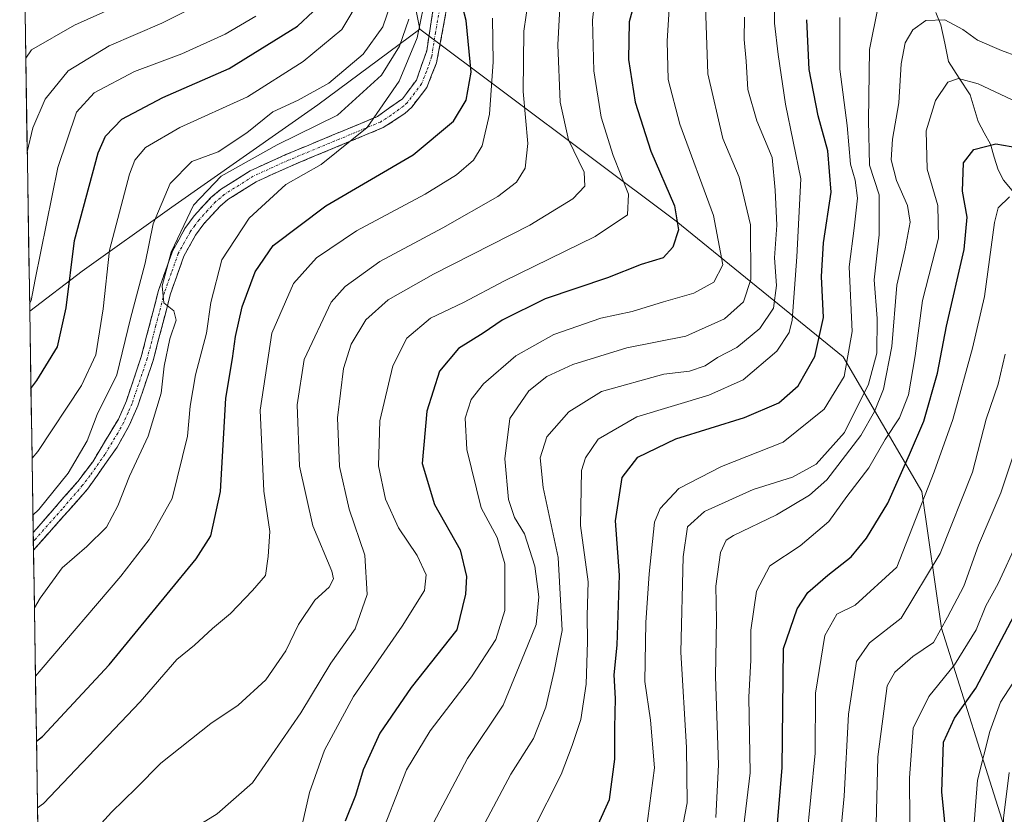
# Model space of a CAD drawing. Units: metres. Extents: x 606653 to 610077, y 4780163 to 4782531.
# Drawn here: x 606661 to 606859, y 4781726 to 4781886 of the extents above; entities that cross this region are included whole.
import ezdxf

# ---------------------------------------------------------------- set-up
doc = ezdxf.new("R2010")
doc.units = ezdxf.units.M
doc.header["$MEASUREMENT"] = 0
doc.linetypes.add('TRAZO_Y_PUNTO', pattern=[1, 0.5, -0.25, 0, -0.25])
doc.linetypes.add('TRAZOSX2', pattern=[1.5, 1, -0.5])
for name, color, linetype, lineweight in [('Arbolado forestal CxS', 92, 'Continuous', 0), ('Camino', 19, 'TRAZOSX2', 0), ('Camino Cxs', 19, 'Continuous', 0), ('Camino eje', 19, 'TRAZO_Y_PUNTO', 0), ('Corriente natural lineal', 142, 'Continuous', 13), ('Curva de nivel maestra', 36, 'Continuous', 30), ('Curva de nivel normal', 36, 'Continuous', 0), ('Municipio CxS', 142, 'Continuous', 0)]:
    doc.layers.add(name, color=color, linetype=linetype, lineweight=lineweight)

# ---------------------------------------------------------------- blocks, each defined once
blk = doc.blocks.new('*U151')
at = {"layer": 'Arbolado forestal CxS', "color": 92, "linetype": 'Continuous', "lineweight": 0}
blk.add_polyline3d([(606669.33, 4781449.07, 176.06), (606667.51, 4781564.56, 204.65), (606760.28, 4781584.16, 201.34), (606800.09, 4781595.12, 193.08), (606824.55, 4781610.85, 187.65), (606837.6, 4781625.09, 186.33), (606841.64, 4781645.5, 185.58), (606838.7, 4781665.13, 190.11), (606850.62, 4781707.19, 192.35), (606858.96, 4781723.88, 189.44), (606846.45, 4781763.5, 206.81), (606842.52, 4781790.98, 218.14), (606826.73, 4781817.98, 243.04), (606793.15, 4781845.26, 273.87), (606741.7, 4781883.85, 303.07), (606739.71, 4781893.85, 306.85)], dxfattribs=at)
blk = doc.blocks.new('*U180')
at = {"layer": 'Curva de nivel normal', "color": 36, "linetype": 'Continuous', "lineweight": 0}
blk.add_polyline3d([(606753.62, 4781722.18, 260), (606759.99, 4781734.18, 260), (606764.5, 4781741.33, 260), (606767.02, 4781747.65, 260), (606768.68, 4781754.9, 260), (606770.26, 4781763.06, 260), (606769.48, 4781777.68, 260), (606766.47, 4781791.74, 260), (606765.86, 4781797.74, 260), (606767.21, 4781801.96, 260), (606771.6, 4781806.97, 260), (606778.16, 4781811.04, 260), (606790.72, 4781814.51, 260), (606795.88, 4781815.11, 260), (606798.97, 4781816.2, 260), (606801.44, 4781817.87, 260), (606805.33, 4781819.89, 260), (606809.98, 4781823.69, 260), (606812.73, 4781827.82, 260), (606813.3, 4781832.37, 260), (606812.89, 4781837.91, 260), (606813.35, 4781844.47, 260), (606813.04, 4781851.5, 260), (606812.46, 4781858.07, 260), (606809.35, 4781865.41, 260), (606807.54, 4781871.74, 260), (606807.2, 4781877.41, 260), (606806.8, 4781881.74, 260), (606806.86, 4781886.24, 260)], dxfattribs=at)
blk = doc.blocks.new('*U182')
at = {"layer": 'Curva de nivel normal', "color": 36, "linetype": 'Continuous', "lineweight": 0}
blk.add_polyline3d([(606787.16, 4781722.75, 245), (606788.8, 4781735.42, 245), (606788, 4781745, 245), (606786.91, 4781752.76, 245), (606787.06, 4781764.67, 245), (606787.77, 4781774.41, 245), (606788.8, 4781784.78, 245), (606789.99, 4781787.52, 245), (606793.72, 4781791.58, 245), (606802.26, 4781795.99, 245), (606814.66, 4781800.9, 245), (606822.89, 4781807.52, 245), (606826.89, 4781814.08, 245), (606828.52, 4781823.12, 245), (606827.91, 4781836.08, 245), (606828.93, 4781843.86, 245), (606829.58, 4781849.87, 245), (606829.08, 4781853.52, 245), (606828.19, 4781856.74, 245), (606827.5, 4781864.5, 245), (606826.01, 4781875.77, 245), (606826.04, 4781886.16, 245)], dxfattribs=at)
blk = doc.blocks.new('*U185')
at = {"layer": 'Curva de nivel normal', "color": 36, "linetype": 'Continuous', "lineweight": 0}
blk.add_polyline3d([(606744.43, 4781724.39, 265), (606751.3, 4781737.31, 265), (606758.43, 4781748.06, 265), (606762.74, 4781758.46, 265), (606765.04, 4781764.26, 265), (606765.59, 4781769.78, 265), (606764.78, 4781775.97, 265), (606762.72, 4781782.46, 265), (606760.68, 4781785.74, 265), (606759.53, 4781789.37, 265), (606758.8, 4781797.54, 265), (606759.79, 4781805.63, 265), (606763.56, 4781811.2, 265), (606767.22, 4781814.08, 265), (606772.44, 4781816.49, 265), (606783.26, 4781819.81, 265), (606795.1, 4781822.16, 265), (606802.89, 4781825.66, 265), (606806.72, 4781829.08, 265), (606808.18, 4781833.57, 265), (606808.1, 4781844.53, 265), (606805.8, 4781854.1, 265), (606802.56, 4781861.87, 265), (606799.52, 4781874.84, 265), (606798.64, 4781900.17, 265)], dxfattribs=at)
blk = doc.blocks.new('*U187')
at = {"layer": 'Curva de nivel normal', "color": 36, "linetype": 'Continuous', "lineweight": 0}
blk.add_polyline3d([(606805.99, 4781717.77, 230), (606808.04, 4781734.42, 230), (606807.77, 4781749.63, 230), (606808.13, 4781757.06, 230), (606808.17, 4781763.13, 230), (606809.31, 4781770.95, 230), (606811.97, 4781776.05, 230), (606818.04, 4781780.04, 230), (606823.8, 4781784.94, 230), (606827.47, 4781789.96, 230), (606831.86, 4781795.74, 230), (606835.16, 4781801.39, 230), (606838.02, 4781805.74, 230), (606839.85, 4781810.41, 230), (606841.13, 4781818.21, 230), (606842.62, 4781829.3, 230), (606845.84, 4781841.88, 230), (606845.73, 4781848.41, 230), (606843.55, 4781855.73, 230), (606843.38, 4781863.39, 230), (606845.24, 4781869.51, 230), (606847.75, 4781873.16, 230), (606849.83, 4781873.93, 230), (606853.83, 4781872.86, 230), (606862.8, 4781868.66, 230)], dxfattribs=at)
blk = doc.blocks.new('*U190')
at = {"layer": 'Curva de nivel normal', "color": 36, "linetype": 'Continuous', "lineweight": 0}
blk.add_polyline3d([(606865.03, 4781877.11, 235), (606858.49, 4781879.56, 235), (606853.69, 4781881.64, 235), (606850.73, 4781883.8, 235), (606847.09, 4781885.72, 235), (606843.33, 4781885.58, 235), (606840.69, 4781883.69, 235), (606839.18, 4781881.11, 235), (606838.33, 4781876.86, 235), (606837.91, 4781869.04, 235), (606836.62, 4781861.74, 235), (606836.37, 4781857.61, 235), (606837.4, 4781853.41, 235), (606839.59, 4781848.41, 235), (606840.15, 4781845.07, 235), (606839.18, 4781839.74, 235), (606837.47, 4781832.41, 235), (606836.44, 4781820.07, 235), (606834.79, 4781811.54, 235), (606832.99, 4781807.04, 235), (606830.27, 4781802.19, 235), (606823.39, 4781793.31, 235), (606819.96, 4781790.24, 235), (606813.33, 4781786.26, 235), (606804.66, 4781782.14, 235), (606803.24, 4781781.16, 235), (606802.06, 4781778.69, 235), (606801.12, 4781771.92, 235), (606801.24, 4781765.27, 235), (606801.07, 4781753.81, 235), (606801.67, 4781736.08, 235), (606801.14, 4781725.44, 235)], dxfattribs=at)
blk = doc.blocks.new('*U198')
at = {"layer": 'Curva de nivel normal', "color": 36, "linetype": 'Continuous', "lineweight": 0}
blk.add_polyline3d([(606819.37, 4781720.75, 220), (606821.08, 4781738.42, 220), (606821.17, 4781750.46, 220), (606823.02, 4781762.06, 220), (606825.43, 4781766.3, 220), (606829.13, 4781768.12, 220), (606837.5, 4781775.74, 220), (606844.98, 4781794.91, 220), (606848.72, 4781805.41, 220), (606852.65, 4781819.74, 220), (606855.11, 4781830.12, 220), (606857.1, 4781845.03, 220), (606857.8, 4781847.95, 220), (606860.1, 4781850.14, 220)], dxfattribs=at)
blk = doc.blocks.new('*U199')
at = {"layer": 'Curva de nivel normal', "color": 36, "linetype": 'Continuous', "lineweight": 0}
blk.add_polyline3d([(606733.05, 4781719.75, 270), (606739.04, 4781735.08, 270), (606743.78, 4781742.9, 270), (606752.08, 4781753.7, 270), (606756.95, 4781761.24, 270), (606758.74, 4781767.08, 270), (606758.77, 4781776.41, 270), (606757.21, 4781781.74, 270), (606754.02, 4781787.66, 270), (606751.17, 4781799.41, 270), (606750.81, 4781805.66, 270), (606752.02, 4781809.41, 270), (606754.48, 4781812.58, 270), (606760.95, 4781818.23, 270), (606768.59, 4781822.5, 270), (606778.06, 4781825.8, 270), (606784.37, 4781827.11, 270), (606790.62, 4781829.06, 270), (606796.7, 4781830.78, 270), (606800.75, 4781833.04, 270), (606802.51, 4781836.52, 270), (606800.65, 4781846.38, 270), (606793.94, 4781864.74, 270), (606791.58, 4781873.74, 270), (606791.37, 4781881.41, 270), (606792.14, 4781894.41, 270)], dxfattribs=at)
blk = doc.blocks.new('*U200')
at = {"layer": 'Curva de nivel normal', "color": 36, "linetype": 'Continuous', "lineweight": 0}
blk.add_polyline3d([(606863.36, 4781756.49, 195), (606858.31, 4781748.63, 195), (606856.12, 4781742.78, 195), (606853.67, 4781732.97, 195), (606852.16, 4781713.21, 195)], dxfattribs=at)
blk = doc.blocks.new('*U204')
at = {"layer": 'Curva de nivel normal', "color": 36, "linetype": 'Continuous', "lineweight": 0}
blk.add_polyline3d([(606793.82, 4781720.43, 240), (606795.39, 4781728.42, 240), (606795.22, 4781739.51, 240), (606794.14, 4781758.71, 240), (606794.56, 4781777.85, 240), (606795.43, 4781783.83, 240), (606798.84, 4781786.91, 240), (606808.63, 4781791.38, 240), (606816.51, 4781793.86, 240), (606821.28, 4781796.45, 240), (606826.96, 4781802.83, 240), (606831.8, 4781812.51, 240), (606833.44, 4781818.72, 240), (606833.53, 4781825.71, 240), (606832.94, 4781833.46, 240), (606833.9, 4781842.54, 240), (606833.93, 4781850.57, 240), (606832.02, 4781856.52, 240), (606831.82, 4781865.46, 240), (606831.98, 4781879.74, 240), (606833.71, 4781888.41, 240)], dxfattribs=at)
blk = doc.blocks.new('*U218')
at = {"layer": 'Curva de nivel normal', "color": 36, "linetype": 'Continuous', "lineweight": 0}
blk.add_polyline3d([(606764.41, 4781722.88, 255), (606770.08, 4781734.08, 255), (606772.3, 4781739.93, 255), (606774.01, 4781745.14, 255), (606775.08, 4781752.26, 255), (606775.37, 4781760.75, 255), (606775.29, 4781766.08, 255), (606775.52, 4781772.82, 255), (606773.99, 4781784.12, 255), (606774.18, 4781795.15, 255), (606774.95, 4781797.74, 255), (606777.49, 4781801.49, 255), (606785.28, 4781805.94, 255), (606799.7, 4781810.34, 255), (606806.64, 4781813.38, 255), (606813.39, 4781819.18, 255), (606815.87, 4781822.88, 255), (606816.45, 4781825.41, 255), (606817.39, 4781838.07, 255), (606818.18, 4781853.74, 255), (606815.13, 4781868.74, 255), (606813.66, 4781878.74, 255), (606812.93, 4781885.04, 255), (606813.07, 4781894.27, 255)], dxfattribs=at)
blk = doc.blocks.new('*U221')
at = {"layer": 'Curva de nivel normal', "color": 36, "linetype": 'Continuous', "lineweight": 0}
blk.add_polyline3d([(606718.06, 4781724.01, 280), (606719.54, 4781730.51, 280), (606722.55, 4781738.99, 280), (606728.39, 4781749.81, 280), (606738.15, 4781763.88, 280), (606742.63, 4781771.1, 280), (606743, 4781774.19, 280), (606741.14, 4781778.1, 280), (606737.44, 4781783.65, 280), (606734.8, 4781789.43, 280), (606733.4, 4781796.14, 280), (606733.69, 4781805.16, 280), (606736.31, 4781816.18, 280), (606739.1, 4781821.78, 280), (606743.87, 4781825.77, 280), (606750.46, 4781828.9, 280), (606758.6, 4781833.18, 280), (606776.89, 4781842.16, 280), (606783.38, 4781846.53, 280), (606783.6, 4781850.69, 280), (606780.5, 4781858.43, 280), (606778.12, 4781866.13, 280), (606776.64, 4781875.44, 280), (606776.38, 4781885.66, 280), (606777.01, 4781891.58, 280)], dxfattribs=at)
blk = doc.blocks.new('*U222')
at = {"layer": 'Curva de nivel normal', "color": 36, "linetype": 'Continuous', "lineweight": 0}
blk.add_polyline3d([(606840.16, 4781716.08, 205), (606840.01, 4781733.42, 205), (606840.78, 4781743.42, 205), (606843.9, 4781749.76, 205), (606849.04, 4781756.13, 205), (606853.43, 4781763.15, 205), (606855.37, 4781767.96, 205), (606857.84, 4781772.46, 205), (606861.76, 4781781.07, 205)], dxfattribs=at)
blk = doc.blocks.new('*U223')
at = {"layer": 'Curva de nivel normal', "color": 36, "linetype": 'Continuous', "lineweight": 0}
blk.add_polyline3d([(606833.29, 4781721.48, 210), (606833.67, 4781737.66, 210), (606835.55, 4781751.9, 210), (606837.06, 4781754.68, 210), (606840.7, 4781757.79, 210), (606844.82, 4781760.65, 210), (606847.66, 4781765.73, 210), (606850.91, 4781771.92, 210), (606853.9, 4781780.15, 210), (606858.36, 4781790.71, 210), (606863.87, 4781807.21, 210)], dxfattribs=at)
blk = doc.blocks.new('*U225')
at = {"layer": 'Curva de nivel normal', "color": 36, "linetype": 'Continuous', "lineweight": 0}
blk.add_polyline3d([(606825.6, 4781716.44, 215), (606826.88, 4781729.75, 215), (606827.78, 4781746.26, 215), (606829.4, 4781756.82, 215), (606832.01, 4781760.56, 215), (606838.33, 4781765.52, 215), (606846.15, 4781778.51, 215), (606852.7, 4781794.84, 215), (606855.4, 4781805.48, 215), (606857.84, 4781812.5, 215), (606859.24, 4781818.54, 215)], dxfattribs=at)
blk = doc.blocks.new('*U243')
at = {"layer": 'Curva de nivel normal', "color": 36, "linetype": 'Continuous', "lineweight": 0}
blk.add_polyline3d([(606859.54, 4781715.54, 190), (606858.96, 4781717.2, 190), (606858.87, 4781725.36, 190), (606860, 4781734.49, 190)], dxfattribs=at)
blk = doc.blocks.new('*U246')
at = {"layer": 'Curva de nivel maestra', "color": 36, "linetype": 'Continuous', "lineweight": 30}
blk.add_polyline3d([(606784.95, 4781889.8, 275), (606783.72, 4781885.3, 275), (606783.63, 4781877.73, 275), (606784.95, 4781869.2, 275), (606788.07, 4781859.36, 275), (606792.81, 4781848.32, 275), (606793.63, 4781843.54, 275), (606792.52, 4781840.07, 275), (606790.53, 4781837.91, 275), (606786.16, 4781836.53, 275), (606779.39, 4781833.87, 275), (606766.84, 4781829.68, 275), (606758.21, 4781825.4, 275), (606754.44, 4781822.74, 275), (606749.5, 4781819.69, 275), (606745.64, 4781815.1, 275), (606743.09, 4781807.07, 275), (606742.16, 4781796.56, 275), (606744.68, 4781788.35, 275), (606749.78, 4781779.23, 275), (606751.06, 4781773.91, 275), (606750.9, 4781770.36, 275), (606749.11, 4781763.14, 275), (606739.97, 4781751.58, 275), (606733.7, 4781742.44, 275), (606730.36, 4781735.07, 275), (606728.78, 4781729.9, 275), (606726.7, 4781724.75, 275)], dxfattribs=at)
blk = doc.blocks.new('*U249')
at = {"layer": 'Curva de nivel maestra', "color": 36, "linetype": 'Continuous', "lineweight": 30}
blk.add_polyline3d([(606813.11, 4781719.42, 225), (606814.47, 4781735.42, 225), (606814.74, 4781759.39, 225), (606817.45, 4781767.42, 225), (606819.58, 4781770.67, 225), (606823.62, 4781774.15, 225), (606828.33, 4781777.83, 225), (606831.4, 4781781.57, 225), (606835.64, 4781788.62, 225), (606839.99, 4781798.41, 225), (606842.9, 4781805.07, 225), (606845.64, 4781814.74, 225), (606847.46, 4781824.2, 225), (606850.99, 4781839.57, 225), (606851.62, 4781846.08, 225), (606850.68, 4781851.29, 225), (606850.84, 4781856.96, 225), (606852.94, 4781859.67, 225), (606857.38, 4781860.83, 225), (606863.5, 4781859.74, 225)], dxfattribs=at)
blk = doc.blocks.new('*U253')
at = {"layer": 'Curva de nivel maestra', "color": 36, "linetype": 'Continuous', "lineweight": 30}
blk.add_polyline3d([(606775.56, 4781719.75, 250), (606779.77, 4781729.09, 250), (606780.89, 4781737.2, 250), (606780.85, 4781743.49, 250), (606780.98, 4781749.4, 250), (606780.75, 4781754.1, 250), (606781.32, 4781760.08, 250), (606781.8, 4781774.16, 250), (606781.02, 4781785.1, 250), (606782.32, 4781793.76, 250), (606785.49, 4781797.84, 250), (606793.08, 4781801.53, 250), (606806.92, 4781805.81, 250), (606813.79, 4781808.76, 250), (606817.64, 4781812.22, 250), (606821.04, 4781818.07, 250), (606822.73, 4781825.92, 250), (606822.38, 4781834.13, 250), (606822.72, 4781840.92, 250), (606824.27, 4781851.07, 250), (606823.64, 4781859.41, 250), (606821.71, 4781866.41, 250), (606819.88, 4781875.74, 250), (606819.39, 4781885.74, 250)], dxfattribs=at)
blk = doc.blocks.new('*U264')
at = {"layer": 'Curva de nivel maestra', "color": 36, "linetype": 'Continuous', "lineweight": 30}
blk.add_polyline3d([(606847.59, 4781719.77, 200), (606846.52, 4781730.6, 200), (606846.88, 4781740.6, 200), (606849.08, 4781745.42, 200), (606853.33, 4781751.42, 200), (606862.96, 4781769.74, 200)], dxfattribs=at)

msp = doc.modelspace()

# ---------------------------------------------------------------- linework, layer by layer
at = {"layer": 'Arbolado forestal CxS', "color": 92, "linetype": 'Continuous', "lineweight": 0}
for points in [[(606663.38, 4781827.18, 327.48), (606661.36, 4781955.38, 373.46), (606662.58, 4781955.55, 372.78), (606672.63, 4781950.14, 365.86), (606675.95, 4781948.35, 363.67), (606688.29, 4781935.5, 353.82), (606702.17, 4781923.16, 346.54), (606736.33, 4781902.06, 312.54), (606739.71, 4781893.85, 306.85), (606741.7, 4781883.85, 303.07), (606721.2, 4781868.66, 309.13), (606691.9, 4781848.09, 309.7), (606673.9, 4781835.24, 321.23), (606663.38, 4781827.18, 327.48)], [(606667.51, 4781564.56, 204.65), (606663.38, 4781827.18, 327.48), (606673.9, 4781835.24, 321.23), (606691.9, 4781848.09, 309.7), (606721.2, 4781868.66, 309.13), (606741.7, 4781883.85, 303.07), (606793.15, 4781845.26, 273.87), (606826.73, 4781817.98, 243.04), (606842.52, 4781790.98, 218.14), (606846.45, 4781763.5, 206.81), (606858.96, 4781723.88, 189.44), (606850.62, 4781707.19, 192.35), (606838.7, 4781665.13, 190.11), (606841.64, 4781645.5, 185.58), (606837.6, 4781625.09, 186.33), (606824.55, 4781610.85, 187.65), (606800.09, 4781595.12, 193.08), (606760.28, 4781584.16, 201.34), (606667.51, 4781564.56, 204.65)]]:
    msp.add_polyline3d(points, close=True, dxfattribs=at)
for points in [[(606661.36, 4781955.38, 373.46), (606663.38, 4781827.18, 327.48)], [(606662.58, 4781955.55, 372.78), (606672.63, 4781950.14, 365.86), (606675.95, 4781948.35, 363.67), (606688.29, 4781935.5, 353.82), (606702.17, 4781923.16, 346.54), (606736.33, 4781902.06, 312.54), (606739.71, 4781893.85, 306.85), (606741.7, 4781883.85, 303.07)], [(606662.58, 4781955.55, 372.78), (606672.63, 4781950.14, 365.86), (606675.95, 4781948.35, 363.67), (606688.29, 4781935.5, 353.82), (606702.17, 4781923.16, 346.54), (606736.33, 4781902.06, 312.54), (606739.71, 4781893.85, 306.85), (606741.7, 4781883.85, 303.07)], [(606741.7, 4781883.85, 303.07), (606721.2, 4781868.66, 309.13), (606691.9, 4781848.09, 309.7), (606673.9, 4781835.24, 321.23), (606663.38, 4781827.18, 327.48)], [(606741.7, 4781883.85, 303.07), (606721.2, 4781868.66, 309.13), (606691.9, 4781848.09, 309.7), (606673.9, 4781835.24, 321.23), (606663.38, 4781827.18, 327.48)], [(606741.7, 4781883.85, 303.07), (606793.15, 4781845.26, 273.87), (606826.73, 4781817.98, 243.04), (606842.52, 4781790.98, 218.14), (606846.45, 4781763.5, 206.81), (606858.96, 4781723.88, 189.44), (606850.62, 4781707.19, 192.35), (606838.7, 4781665.13, 190.11), (606841.64, 4781645.5, 185.58), (606837.6, 4781625.09, 186.33), (606824.55, 4781610.85, 187.65), (606800.09, 4781595.12, 193.08), (606760.28, 4781584.16, 201.34), (606667.51, 4781564.56, 204.65)], [(606741.7, 4781883.85, 303.07), (606793.15, 4781845.26, 273.87), (606826.73, 4781817.98, 243.04), (606842.52, 4781790.98, 218.14), (606846.45, 4781763.5, 206.81), (606858.96, 4781723.88, 189.44), (606850.62, 4781707.19, 192.35), (606838.7, 4781665.13, 190.11), (606841.64, 4781645.5, 185.58), (606837.6, 4781625.09, 186.33), (606824.55, 4781610.85, 187.65), (606800.09, 4781595.12, 193.08), (606760.28, 4781584.16, 201.34), (606667.51, 4781564.56, 204.65)], [(606663.38, 4781827.18, 327.48), (606667.51, 4781564.56, 204.65)]]:
    msp.add_polyline3d(points, dxfattribs=at)
at = {"layer": 'Camino', "color": 19, "linetype": 'TRAZOSX2', "lineweight": 0}
for points in [[(606748.73, 4781896.95), (606745.08, 4781877.04), (606743.08, 4781872.12), (606740.07, 4781868.17), (606738.7, 4781866.89), (606734.37, 4781864.07), (606715.78, 4781856.34), (606708.83, 4781853.19), (606703.18, 4781849.6), (606701.61, 4781848.29), (606698.34, 4781844.75), (606696.65, 4781842.45), (606694.33, 4781838.25), (606691.65, 4781830.64), (606688.15, 4781817.29), (606685.09, 4781808.17), (606683.34, 4781804.22), (606680.91, 4781799.86), (606674.98, 4781791.42), (606664.14, 4781779.19), (606664.14, 4781779.18)], [(606664.08, 4781782.73), (606664.73, 4781783.44), (606673.01, 4781792.97), (606676.03, 4781796.94), (606681.18, 4781805.51), (606682.78, 4781809.14), (606685.76, 4781818.01), (606689.25, 4781831.37), (606692.05, 4781839.27), (606694.54, 4781843.79), (606696.4, 4781846.34), (606699.77, 4781850), (606701.7, 4781851.62), (606707.63, 4781855.39), (606714.78, 4781858.63), (606733.2, 4781866.29), (606738.2, 4781869.84), (606741.01, 4781873.59), (606743.08, 4781879.51), (606744.61, 4781889.33)], [(606664.08, 4781782.73), (606664.11, 4781780.96)], [(606664.11, 4781780.96), (606664.14, 4781779.18)]]:
    msp.add_lwpolyline(points, dxfattribs=at)
at = {"layer": 'Camino Cxs', "color": 19, "linetype": 'Continuous', "lineweight": 0}
msp.add_polyline3d([(606747.27, 4781888.99, 301.06), (606746.54, 4781885, 301.73), (606745.81, 4781881.02, 302.6), (606745.08, 4781877.04, 302.93), (606744.08, 4781874.58, 303.12), (606743.08, 4781872.12, 303.29), (606740.07, 4781868.17, 303.93), (606738.7, 4781866.89, 303.94), (606736.54, 4781865.48, 304.29), (606734.37, 4781864.07, 304.69), (606730.65, 4781862.52, 304.79), (606726.93, 4781860.98, 304.92), (606723.22, 4781859.43, 305.84), (606719.5, 4781857.89, 305.78), (606715.78, 4781856.34, 305.81), (606712.31, 4781854.77, 306.37), (606708.83, 4781853.19, 306.66), (606706.01, 4781851.4, 307.12), (606703.18, 4781849.6, 307.63), (606701.61, 4781848.29, 307.73), (606698.34, 4781844.75, 308.15), (606696.65, 4781842.45, 308.18), (606694.33, 4781838.25, 308.56), (606692.99, 4781834.45, 308.94), (606691.65, 4781830.64, 309.6), (606690.48, 4781826.19, 310.38), (606689.32, 4781821.74, 310.44), (606688.15, 4781817.29, 310.42), (606686.62, 4781812.73, 311.18), (606685.09, 4781808.17, 311.51), (606683.34, 4781804.22, 311.53), (606680.91, 4781799.86, 311.91), (606678.93, 4781797.05, 312.05), (606676.96, 4781794.23, 312.44), (606674.98, 4781791.42, 312.71), (606672.27, 4781788.36, 312.83), (606669.56, 4781785.31, 313.28), (606666.85, 4781782.25, 312.92), (606664.14, 4781779.19, 312.97), (606664.14, 4781779.18, 312.97), (606664.08, 4781782.73, 313.77), (606664.73, 4781783.44, 313.74), (606667.49, 4781786.62, 313.82), (606670.25, 4781789.79, 313.7), (606673.01, 4781792.97, 313.45), (606676.03, 4781796.94, 312.99), (606678.61, 4781801.23, 312.68), (606681.18, 4781805.51, 312.28), (606682.78, 4781809.14, 312.41), (606684.27, 4781813.58, 313.07), (606685.76, 4781818.01, 311.42), (606686.92, 4781822.46, 311.13), (606688.09, 4781826.92, 311.82), (606689.25, 4781831.37, 311.57), (606690.65, 4781835.32, 310.3), (606692.05, 4781839.27, 309.47), (606693.3, 4781841.53, 309.86), (606694.54, 4781843.79, 309.74), (606696.4, 4781846.34, 308.97), (606699.77, 4781850, 308.87), (606701.7, 4781851.62, 308.52), (606704.67, 4781853.51, 307.89), (606707.63, 4781855.39, 308.25), (606711.21, 4781857.01, 307.57), (606714.78, 4781858.63, 307.08), (606719.39, 4781860.55, 307.58), (606723.99, 4781862.46, 306.83), (606728.6, 4781864.38, 305.99), (606733.2, 4781866.29, 305.46), (606735.7, 4781868.07, 304.72), (606738.2, 4781869.84, 304.47), (606741.01, 4781873.59, 303.61), (606742.05, 4781876.55, 303.3), (606743.08, 4781879.51, 303.42), (606743.85, 4781884.42, 303.92), (606744.61, 4781889.33, 303.51)], dxfattribs=at)
at = {"layer": 'Camino eje', "color": 19, "linetype": 'TRAZO_Y_PUNTO', "lineweight": 0}
msp.add_lwpolyline([(606746.67, 4781893.14), (606744.85, 4781883.19), (606744.08, 4781878.28), (606743.05, 4781875.32), (606742.05, 4781872.86), (606740.64, 4781870.98), (606739.14, 4781869.01), (606738.45, 4781868.37), (606735.95, 4781866.59), (606733.79, 4781865.18), (606715.28, 4781857.49), (606708.23, 4781854.29), (606702.44, 4781850.61), (606701.66, 4781849.96), (606700.69, 4781849.15), (606699.06, 4781847.38), (606697.37, 4781845.55), (606696.53, 4781844.4), (606695.6, 4781843.12), (606694.44, 4781841.02), (606693.19, 4781838.76), (606691.79, 4781834.81), (606690.45, 4781831.01), (606688.71, 4781824.33), (606686.96, 4781817.65), (606683.94, 4781808.66), (606683.14, 4781806.84), (606682.26, 4781804.87), (606681.05, 4781802.69), (606678.47, 4781798.4), (606675.51, 4781794.18), (606674, 4781792.2), (606669.86, 4781787.43), (606664.59, 4781781.48), (606664.11, 4781780.96), (606664.11, 4781780.96)], dxfattribs=at)
at = {"layer": 'Corriente natural lineal', "color": 142, "linetype": 'Continuous', "lineweight": 13}
msp.add_polyline3d([(606845.28, 4781887.17, 236.02), (606846.34, 4781884.73, 234.78), (606847.09, 4781881.04, 233.12), (606847.83, 4781877.35, 231.51), (606850.01, 4781874.01, 229.94), (606852.19, 4781870.66, 228.7), (606852.98, 4781867.99, 227.84), (606853.78, 4781865.32, 226.83), (606855.02, 4781863.01, 225.87), (606856.26, 4781860.7, 224.8), (606857.05, 4781858.15, 223.63), (606857.84, 4781855.6, 222.5), (606858.9, 4781853.53, 221.47), (606861, 4781851, 220.13)], dxfattribs=at)
at = {"layer": 'Curva de nivel maestra', "color": 36, "linetype": 'Continuous', "lineweight": 30}
for points in [[(606664.74, 4781740.78, 300), (606665.91, 4781741.73, 300), (606679.33, 4781756.11, 300), (606696.79, 4781777.41, 300), (606699.75, 4781782.07, 300), (606701.66, 4781790.99, 300), (606702.77, 4781809.73, 300), (606704.11, 4781817.65, 300), (606704.7, 4781822.07, 300), (606706.05, 4781828.07, 300), (606708.64, 4781835.07, 300), (606712.26, 4781840.41, 300), (606722.82, 4781848.37, 300), (606740.37, 4781858.6, 300), (606748.44, 4781865.33, 300), (606751, 4781869.54, 300), (606752.02, 4781875.23, 300), (606751.02, 4781885.55, 300), (606749.52, 4781891.28, 300)], [(606663.62, 4781811.68, 325), (606664.79, 4781813.28, 325), (606668.93, 4781820.05, 325), (606670.68, 4781827.84, 325), (606672.34, 4781841.36, 325), (606677.11, 4781858.98, 325), (606678.62, 4781862.36, 325), (606681.84, 4781865.75, 325), (606690.11, 4781870.13, 325), (606703.44, 4781875.92, 325), (606717.11, 4781884.47, 325), (606723.44, 4781890.37, 325)]]:
    msp.add_polyline3d(points, dxfattribs=at)
at = {"layer": 'Curva de nivel normal', "color": 36, "linetype": 'Continuous', "lineweight": 0}
for points in [[(606666.49, 4781704.93, 285), (606701, 4781726.19, 285), (606708.11, 4781732.44, 285), (606717.8, 4781746.5, 285), (606723.85, 4781756.48, 285), (606728.7, 4781763.34, 285), (606731.11, 4781770.26, 285), (606730.66, 4781778.15, 285), (606727.5, 4781787.41, 285), (606725.59, 4781796.01, 285), (606725.16, 4781805.74, 285), (606726.4, 4781815.7, 285), (606727.89, 4781820.59, 285), (606730.89, 4781825.44, 285), (606735.37, 4781829.48, 285), (606744.44, 4781834.6, 285), (606763.78, 4781844.49, 285), (606772.44, 4781849.72, 285), (606774.84, 4781852.3, 285), (606774.67, 4781855.09, 285), (606771.57, 4781861.58, 285), (606769.89, 4781869.2, 285), (606769.42, 4781880.72, 285), (606770.28, 4781896.95, 285)], [(606662.88, 4781859.17, 335), (606664, 4781863.99, 335), (606666.5, 4781869.8, 335), (606671.07, 4781875.45, 335), (606679.36, 4781880.46, 335), (606689.91, 4781885.04, 335), (606702.97, 4781891.7, 335)], [(606664.53, 4781753.86, 305), (606665.7, 4781755.21, 305), (606681.65, 4781773.94, 305), (606687.33, 4781781.32, 305), (606692, 4781789.55, 305), (606695.08, 4781802.07, 305), (606695.58, 4781808.07, 305), (606696.68, 4781814.41, 305), (606698.84, 4781822.79, 305), (606699.72, 4781828.95, 305), (606701.94, 4781837.5, 305), (606707.47, 4781845.86, 305), (606714.78, 4781852.64, 305), (606721.92, 4781856.64, 305), (606731.15, 4781864.06, 305), (606737.54, 4781873.41, 305), (606741.15, 4781882.1, 305), (606743.1, 4781891.68, 305)], [(606662.58, 4781878.02, 340), (606663.75, 4781879.7, 340), (606672.38, 4781884.67, 340), (606686.28, 4781890.96, 340)], [(606663.84, 4781797.67, 320), (606665.01, 4781798.99, 320), (606673.74, 4781812.26, 320), (606676.66, 4781818.4, 320), (606678.09, 4781827.66, 320), (606679.42, 4781839.41, 320), (606683.44, 4781854.74, 320), (606684.51, 4781857.53, 320), (606686.6, 4781860.07, 320), (606693.49, 4781864.06, 320), (606707.09, 4781870.27, 320), (606718.28, 4781877.36, 320), (606726.07, 4781883.74, 320), (606729.94, 4781890.31, 320)], [(606664.02, 4781786.22, 315), (606665.2, 4781787.34, 315), (606671.07, 4781794.62, 315), (606674.9, 4781801.13, 315), (606676.94, 4781806.41, 315), (606680.87, 4781814.41, 315), (606683.64, 4781825.74, 315), (606686.58, 4781836.82, 315), (606688.18, 4781844.73, 315), (606691.59, 4781852.82, 315), (606695.93, 4781857.22, 315), (606701.21, 4781859.19, 315), (606706.96, 4781863.02, 315), (606712.17, 4781867.21, 315), (606717.29, 4781869.59, 315), (606723.44, 4781873, 315), (606730.33, 4781878.78, 315), (606734.3, 4781884.3, 315), (606736.56, 4781890.98, 315)], [(606675.79, 4781722.13, 290), (606679.78, 4781726.56, 290), (606684.78, 4781731.37, 290), (606689.72, 4781736.39, 290), (606699.75, 4781744.38, 290), (606705.23, 4781748.03, 290), (606710.81, 4781753.14, 290), (606714.78, 4781758.94, 290), (606717.37, 4781764.22, 290), (606720.61, 4781769.14, 290), (606723.51, 4781771.72, 290), (606724.34, 4781773.39, 290), (606724.01, 4781774.98, 290), (606720.25, 4781784.05, 290), (606717.52, 4781796.04, 290), (606717.08, 4781808.38, 290), (606718.47, 4781817.5, 290), (606723.88, 4781829.01, 290), (606726.69, 4781832.17, 290), (606733.67, 4781837.15, 290), (606746.34, 4781843.9, 290), (606757.34, 4781850.24, 290), (606761.09, 4781853.1, 290), (606762.82, 4781855.94, 290), (606763.41, 4781860.9, 290), (606762.44, 4781871.28, 290), (606762.58, 4781883.42, 290), (606763.54, 4781889.95, 290)], [(606663.36, 4781828.66, 330), (606663.66, 4781829.36, 330), (606664.47, 4781833.53, 330), (606668.99, 4781856.06, 330), (606672.79, 4781867.16, 330), (606676.32, 4781871.05, 330), (606684.43, 4781875.35, 330), (606693.92, 4781878.86, 330), (606702.6, 4781882.82, 330), (606708.78, 4781886.47, 330)], [(606664.32, 4781767.57, 310), (606665.48, 4781769.54, 310), (606669.91, 4781775.61, 310), (606674.87, 4781779.93, 310), (606678.82, 4781783.82, 310), (606681.09, 4781788.06, 310), (606683.41, 4781794.06, 310), (606687.14, 4781802.07, 310), (606689.74, 4781810.74, 310), (606690.38, 4781816.13, 310), (606691.52, 4781821.64, 310), (606692.76, 4781825.39, 310), (606692.28, 4781827.24, 310), (606690.33, 4781828.86, 310), (606689.97, 4781832.27, 310), (606691.77, 4781839.01, 310), (606696.23, 4781848.47, 310), (606701.79, 4781854.29, 310), (606713.07, 4781860.61, 310), (606725.17, 4781866.56, 310), (606733.98, 4781874.59, 310), (606737.61, 4781880.42, 310), (606739.48, 4781885.84, 310)], [(606664.95, 4781727.44, 295), (606666.12, 4781728.3, 295), (606685.52, 4781748.7, 295), (606692.94, 4781757.21, 295), (606696.44, 4781760.08, 295), (606700.08, 4781763.42, 295), (606703.7, 4781766.42, 295), (606708.14, 4781771.08, 295), (606710.74, 4781774.07, 295), (606711.25, 4781777.9, 295), (606711.61, 4781782.92, 295), (606710.37, 4781791.02, 295), (606709.63, 4781807.27, 295), (606712, 4781822.74, 295), (606716.32, 4781832.74, 295), (606720.94, 4781837.89, 295), (606729.01, 4781843.33, 295), (606742.76, 4781850.67, 295), (606749.07, 4781854.55, 295), (606752.48, 4781857.52, 295), (606754.23, 4781860.41, 295), (606755.69, 4781866.74, 295), (606756.44, 4781877.24, 295), (606756.3, 4781886.07, 295)]]:
    msp.add_polyline3d(points, dxfattribs=at)
at = {"layer": 'Municipio CxS', "color": 142, "linetype": 'Continuous', "lineweight": 0}
msp.add_polyline3d([(606665.03, 4781722.58, 293.34), (606664.95, 4781727.57, 295.1), (606664.87, 4781732.57, 296.84), (606664.79, 4781737.56, 298.81), (606664.71, 4781742.55, 300.79), (606664.63, 4781747.55, 302.71), (606664.55, 4781752.54, 304.44), (606664.48, 4781757.54, 306.27), (606664.4, 4781762.53, 307.85), (606664.32, 4781767.53, 309.77), (606664.24, 4781772.52, 311.41), (606664.16, 4781777.52, 312.6), (606664.08, 4781782.51, 313.72), (606664, 4781787.51, 315.54), (606663.93, 4781792.5, 317.79), (606663.85, 4781797.5, 319.85), (606663.77, 4781802.49, 321.14), (606663.69, 4781807.48, 323.03), (606663.61, 4781812.48, 325.09), (606663.53, 4781817.47, 327.13), (606663.45, 4781822.47, 328.63), (606663.38, 4781827.46, 330.09), (606663.3, 4781832.46, 330.52), (606663.22, 4781837.45, 330.94), (606663.14, 4781842.45, 331.65), (606663.06, 4781847.44, 332.96), (606662.98, 4781852.44, 334.43), (606662.9, 4781857.43, 335.33), (606662.83, 4781862.43, 335.65), (606662.75, 4781867.42, 336.64), (606662.67, 4781872.41, 337.8), (606662.59, 4781877.41, 339.63), (606662.51, 4781882.4, 342.18), (606662.43, 4781887.4, 344.42)], dxfattribs=at)

# ---------------------------------------------------------------- block references
at = {"layer": 'Arbolado forestal CxS', "color": 92, "linetype": 'Continuous', "lineweight": 0}
msp.add_blockref('*U151', (0, 0), dxfattribs=at)
at = {"layer": 'Curva de nivel maestra', "color": 36, "linetype": 'Continuous', "lineweight": 30}
for name in ['*U264', '*U253', '*U246', '*U249']:
    msp.add_blockref(name, (0, 0), dxfattribs=at)
at = {"layer": 'Curva de nivel normal', "color": 36, "linetype": 'Continuous', "lineweight": 0}
for name in ['*U198', '*U225', '*U223', '*U222', '*U243', '*U218', '*U182', '*U204', '*U190', '*U187', '*U221', '*U199', '*U185', '*U180', '*U200']:
    msp.add_blockref(name, (0, 0), dxfattribs=at)

doc.saveas('drawing.dxf')
